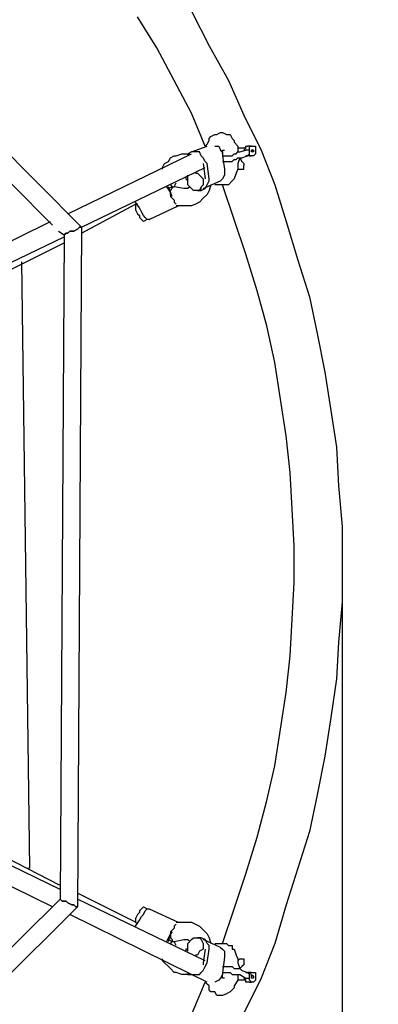
# Model space of a CAD drawing. Units: millimetres. Extents: x 201 to 5103, y -530 to 6140.
# Drawn here: x 3319 to 3634, y 2227 to 3092 of the extents above; entities that cross this region are included whole.
import ezdxf

# ---------------------------------------------------------------- set-up
doc = ezdxf.new("R2010")
doc.units = ezdxf.units.MM
doc.layers.add('Dimensions', color=7, linetype='Continuous')
doc.layers.add('Warstwa 1', color=7, linetype='Continuous')
doc.styles.get("Standard").update_dxf_attribs({"font": 'arial.ttf'})
doc.dimstyles.new('Leikkiset keinu', dxfattribs={"dimtxt": 150, "dimasz": 2.5, "dimexe": 0.06, "dimexo": 0.625, "dimtad": 0, "dimtih": 1, "dimtoh": 1, "dimdec": 0, "dimtxsty": 'Standard', "dimcen": 2.5, "dimadec": 0, "dimazin": 0, "dimtfac": 1, "dimtmove": 0, "dimatfit": 3, "dimfxl": 1, "dimarcsym": 0})

# ---------------------------------------------------------------- blocks, each defined once
blk = doc.blocks.new('*D2')
at = {"layer": 'Defpoints', "color": 0}
for p in [(5101.13, 2723.44), (201.41, 2642.04), (5101.13, -431.2)]:
    blk.add_point(p, dxfattribs=at)
at = {"layer": 'Dimensions', "color": 0, "lineweight": -2}
for p, q in [((5101.13, 2722.81), (5101.13, -431.26)), ((201.41, 2641.42), (201.41, -431.26)), ((203.91, -431.2), (2424.22, -431.2)), ((5098.63, -431.2), (2878.32, -431.2))]:
    blk.add_line(p, q, dxfattribs=at)
at = {"layer": 'Dimensions', "color": 0}
for points in [[(203.91, -430.78), (203.91, -431.61), (201.41, -431.2)], [(5098.63, -431.61), (5098.63, -430.78), (5101.13, -431.2)]]:
    blk.add_solid(points, dxfattribs=at)
at = {"layer": 'Dimensions', "color": 0, "insert": (2651.27, -431.2), "char_height": 150, "attachment_point": 5}
blk.add_mtext('4900', dxfattribs=at)
blk = doc.blocks.new('*D3')
at = {"layer": 'Defpoints', "color": 0}
for p in [(3602.13, 2631.02), (1701.26, 2614.91), (1701.26, -124.78)]:
    blk.add_point(p, dxfattribs=at)
at = {"layer": 'Dimensions', "color": 0, "lineweight": -2}
for p, q in [((3602.13, 2630.39), (3602.13, -124.84)), ((1701.26, 2614.28), (1701.26, -124.84)), ((1703.76, -124.78), (2448.87, -124.78)), ((3599.63, -124.78), (2854.52, -124.78))]:
    blk.add_line(p, q, dxfattribs=at)
at = {"layer": 'Dimensions', "color": 0}
for points in [[(1703.76, -124.36), (1703.76, -125.2), (1701.26, -124.78)], [(3599.63, -125.2), (3599.63, -124.36), (3602.13, -124.78)]]:
    blk.add_solid(points, dxfattribs=at)
at = {"layer": 'Dimensions', "color": 0, "insert": (2651.69, -124.78), "char_height": 150, "attachment_point": 5}
blk.add_mtext('1901', dxfattribs=at)

msp = doc.modelspace()

# ---------------------------------------------------------------- linework, layer by layer
at = {"layer": 'Warstwa 1', "lineweight": 25}
for points in [[(2952.68, 3333.89), (2952.68, 3333.89), (3373.21, 2909.96), (3373.21, 2909.96)], [(2945.89, 3316.93), (2945.89, 3316.93), (3347.77, 2911.66), (3347.77, 2911.66)], [(3469.86, 3099.88), (3469.86, 3099.88), (3485.12, 3069.36), (3485.12, 3069.36)], [(3439.34, 3067.66), (3439.34, 3067.66), (3422.39, 3094.79), (3422.39, 3094.79)], [(3454.6, 3038.84), (3454.6, 3038.84), (3439.34, 3067.66), (3439.34, 3067.66)], [(3485.12, 3069.36), (3485.12, 3069.36), (3502.08, 3038.84), (3502.08, 3038.84)], [(3469.86, 3010.01), (3469.86, 3010.01), (3454.6, 3038.84), (3454.6, 3038.84)], [(3502.08, 3038.84), (3502.08, 3038.84), (3515.65, 3008.31), (3515.65, 3008.31)], [(3481.73, 2981.18), (3481.73, 2981.18), (3469.86, 3010.01), (3469.86, 3010.01)], [(3515.65, 3008.31), (3515.65, 3008.31), (3530.91, 2977.79), (3530.91, 2977.79)], [(3491.91, 2991.35), (3491.91, 2991.35), (3495.3, 2993.05), (3495.3, 2993.05)], [(3495.3, 2993.05), (3495.3, 2993.05), (3497, 2993.05), (3497, 2993.05)], [(3497, 2993.05), (3497, 2993.05), (3500.38, 2991.35), (3500.38, 2991.35)], [(3483.43, 2982.88), (3483.43, 2982.88), (3485.12, 2986.27), (3485.12, 2986.27)], [(3485.12, 2987.96), (3485.12, 2987.96), (3486.82, 2989.66), (3486.82, 2989.66)], [(3485.12, 2986.27), (3485.12, 2986.27), (3485.12, 2987.96), (3485.12, 2987.96)], [(3486.82, 2989.66), (3486.82, 2989.66), (3490.21, 2991.35), (3490.21, 2991.35)], [(3490.21, 2991.35), (3490.21, 2991.35), (3491.91, 2991.35), (3491.91, 2991.35)], [(3500.38, 2991.35), (3500.38, 2991.35), (3503.78, 2991.35), (3503.78, 2991.35)], [(3503.78, 2991.35), (3503.78, 2991.35), (3505.47, 2987.96), (3505.47, 2987.96)], [(3505.47, 2987.96), (3505.47, 2987.96), (3507.17, 2986.27), (3507.17, 2986.27)], [(3507.17, 2986.27), (3507.17, 2986.27), (3507.17, 2984.58), (3507.17, 2984.58)], [(3507.17, 2984.58), (3507.17, 2984.58), (3510.56, 2981.18), (3510.56, 2981.18)], [(3469.86, 2976.09), (3469.86, 2976.09), (3466.47, 2974.4), (3466.47, 2974.4)], [(3469.86, 2976.09), (3469.86, 2976.09), (3483.43, 2981.18), (3483.43, 2981.18)], [(3473.26, 2976.09), (3473.26, 2976.09), (3469.86, 2976.09), (3469.86, 2976.09)], [(3476.65, 2976.09), (3476.65, 2976.09), (3473.26, 2976.09), (3473.26, 2976.09)], [(3478.35, 2972.7), (3478.35, 2972.7), (3476.65, 2976.09), (3476.65, 2976.09)], [(3481.73, 2981.18), (3481.73, 2981.18), (3483.43, 2982.88), (3483.43, 2982.88)], [(3490.21, 2981.18), (3490.21, 2981.18), (3493.61, 2981.18), (3493.61, 2981.18)], [(3493.61, 2981.18), (3493.61, 2981.18), (3495.3, 2977.79), (3495.3, 2977.79)], [(3495.3, 2977.79), (3495.3, 2977.79), (3497, 2976.09), (3497, 2976.09)], [(3497, 2976.09), (3497, 2976.09), (3497, 2977.79), (3497, 2977.79)], [(3497, 2977.79), (3497, 2977.79), (3498.69, 2977.79), (3498.69, 2977.79)], [(3497, 2974.4), (3497, 2974.4), (3497, 2976.09), (3497, 2976.09)], [(3497, 2976.09), (3497, 2976.09), (3497, 2972.7), (3497, 2972.7)], [(3508.87, 2974.4), (3508.87, 2974.4), (3510.56, 2976.09), (3510.56, 2976.09)], [(3510.56, 2981.18), (3510.56, 2981.18), (3510.56, 2976.09), (3510.56, 2976.09)], [(3517.34, 2979.49), (3517.34, 2979.49), (3510.56, 2979.49), (3510.56, 2979.49)], [(3510.56, 2976.09), (3510.56, 2976.09), (3510.56, 2976.09), (3510.56, 2976.09)], [(3510.56, 2976.09), (3510.56, 2976.09), (3512.26, 2976.09), (3512.26, 2976.09)], [(3512.26, 2976.09), (3512.26, 2976.09), (3517.34, 2977.79), (3517.34, 2977.79)], [(3515.65, 2977.79), (3515.65, 2977.79), (3517.34, 2979.49), (3517.34, 2979.49)], [(3515.65, 2977.79), (3515.65, 2977.79), (3515.65, 2977.79), (3515.65, 2977.79)], [(3517.34, 2979.49), (3517.34, 2979.49), (3517.34, 2981.18), (3517.34, 2981.18)], [(3517.34, 2981.18), (3517.34, 2981.18), (3517.34, 2981.18), (3517.34, 2981.18)], [(3517.34, 2981.18), (3517.34, 2981.18), (3519.04, 2981.18), (3519.04, 2981.18)], [(3519.04, 2977.79), (3519.04, 2977.79), (3517.34, 2977.79), (3517.34, 2977.79)], [(3517.34, 2977.79), (3517.34, 2977.79), (3517.34, 2977.79), (3517.34, 2977.79)], [(3520.73, 2981.18), (3520.73, 2981.18), (3519.04, 2981.18), (3519.04, 2981.18)], [(3520.73, 2977.79), (3520.73, 2977.79), (3519.04, 2977.79), (3519.04, 2977.79)], [(3522.43, 2981.18), (3522.43, 2981.18), (3520.73, 2981.18), (3520.73, 2981.18)], [(3520.73, 2977.79), (3520.73, 2977.79), (3520.73, 2981.18), (3520.73, 2981.18)], [(3520.73, 2981.18), (3520.73, 2981.18), (3522.43, 2981.18), (3522.43, 2981.18)], [(3520.73, 2977.79), (3520.73, 2977.79), (3520.73, 2981.18), (3520.73, 2981.18)], [(3520.73, 2981.18), (3520.73, 2981.18), (3522.43, 2981.18), (3522.43, 2981.18)], [(3520.73, 2981.18), (3520.73, 2981.18), (3522.43, 2981.18), (3522.43, 2981.18)], [(3520.73, 2976.09), (3520.73, 2976.09), (3520.73, 2977.79), (3520.73, 2977.79)], [(3520.73, 2976.09), (3520.73, 2976.09), (3520.73, 2977.79), (3520.73, 2977.79)], [(3520.73, 2976.09), (3520.73, 2976.09), (3520.73, 2977.79), (3520.73, 2977.79)], [(3520.73, 2974.4), (3520.73, 2974.4), (3520.73, 2976.09), (3520.73, 2976.09)], [(3520.73, 2972.7), (3520.73, 2972.7), (3520.73, 2976.09), (3520.73, 2976.09)], [(3520.73, 2972.7), (3520.73, 2972.7), (3520.73, 2976.09), (3520.73, 2976.09)], [(3522.43, 2981.18), (3522.43, 2981.18), (3522.43, 2981.18), (3522.43, 2981.18)], [(3522.43, 2981.18), (3522.43, 2981.18), (3524.13, 2981.18), (3524.13, 2981.18)], [(3522.43, 2981.18), (3522.43, 2981.18), (3522.43, 2981.18), (3522.43, 2981.18)], [(3524.13, 2977.79), (3524.13, 2977.79), (3522.43, 2977.79), (3522.43, 2977.79)], [(3522.43, 2977.79), (3522.43, 2977.79), (3524.13, 2977.79), (3524.13, 2977.79)], [(3522.43, 2976.09), (3522.43, 2976.09), (3522.43, 2977.79), (3522.43, 2977.79)], [(3524.13, 2976.09), (3524.13, 2976.09), (3522.43, 2976.09), (3522.43, 2976.09)], [(3522.43, 2976.09), (3522.43, 2976.09), (3522.43, 2976.09), (3522.43, 2976.09)], [(3524.13, 2976.09), (3524.13, 2976.09), (3522.43, 2976.09), (3522.43, 2976.09)], [(3524.13, 2981.18), (3524.13, 2981.18), (3525.82, 2981.18), (3525.82, 2981.18)], [(3524.13, 2977.79), (3524.13, 2977.79), (3524.13, 2976.09), (3524.13, 2976.09)], [(3524.13, 2977.79), (3524.13, 2977.79), (3524.13, 2977.79), (3524.13, 2977.79)], [(3525.82, 2981.18), (3525.82, 2981.18), (3525.82, 2979.49), (3525.82, 2979.49)], [(3525.82, 2979.49), (3525.82, 2979.49), (3525.82, 2976.09), (3525.82, 2976.09)], [(3525.82, 2976.09), (3525.82, 2976.09), (3525.82, 2974.4), (3525.82, 2974.4)], [(3530.91, 2977.79), (3530.91, 2977.79), (3542.78, 2947.27), (3542.78, 2947.27)], [(3361.34, 2921.83), (3361.34, 2921.83), (3469.86, 2974.4), (3469.86, 2974.4)], [(3446.13, 2965.92), (3446.13, 2965.92), (3449.51, 2967.62), (3449.51, 2967.62)], [(3449.51, 2967.62), (3449.51, 2967.62), (3451.21, 2971), (3451.21, 2971)], [(3451.21, 2971), (3451.21, 2971), (3454.6, 2972.7), (3454.6, 2972.7)], [(3454.6, 2972.7), (3454.6, 2972.7), (3456.3, 2972.7), (3456.3, 2972.7)], [(3456.3, 2972.7), (3456.3, 2972.7), (3461.39, 2974.4), (3461.39, 2974.4)], [(3461.39, 2974.4), (3461.39, 2974.4), (3464.78, 2974.4), (3464.78, 2974.4)], [(3464.78, 2974.4), (3464.78, 2974.4), (3468.17, 2974.4), (3468.17, 2974.4)], [(3466.47, 2974.4), (3466.47, 2974.4), (3466.47, 2972.7), (3466.47, 2972.7)], [(3480.04, 2971), (3480.04, 2971), (3478.35, 2972.7), (3478.35, 2972.7)], [(3481.73, 2967.62), (3481.73, 2967.62), (3480.04, 2971), (3480.04, 2971)], [(3483.43, 2965.92), (3483.43, 2965.92), (3481.73, 2967.62), (3481.73, 2967.62)], [(3497, 2972.7), (3497, 2972.7), (3498.69, 2960.83), (3498.69, 2960.83)], [(3497, 2972.7), (3497, 2972.7), (3500.38, 2972.7), (3500.38, 2972.7)], [(3497, 2967.62), (3497, 2967.62), (3500.38, 2967.62), (3500.38, 2967.62)], [(3500.38, 2972.7), (3500.38, 2972.7), (3502.08, 2972.7), (3502.08, 2972.7)], [(3500.38, 2967.62), (3500.38, 2967.62), (3502.08, 2967.62), (3502.08, 2967.62)], [(3502.08, 2972.7), (3502.08, 2972.7), (3503.78, 2972.7), (3503.78, 2972.7)], [(3502.08, 2967.62), (3502.08, 2967.62), (3505.47, 2967.62), (3505.47, 2967.62)], [(3503.78, 2972.7), (3503.78, 2972.7), (3505.47, 2972.7), (3505.47, 2972.7)], [(3505.47, 2972.7), (3505.47, 2972.7), (3507.17, 2974.4), (3507.17, 2974.4)], [(3505.47, 2967.62), (3505.47, 2967.62), (3507.17, 2969.31), (3507.17, 2969.31)], [(3507.17, 2974.4), (3507.17, 2974.4), (3508.87, 2974.4), (3508.87, 2974.4)], [(3507.17, 2969.31), (3507.17, 2969.31), (3508.87, 2969.31), (3508.87, 2969.31)], [(3508.87, 2969.31), (3508.87, 2969.31), (3510.56, 2971), (3510.56, 2971)], [(3512.26, 2971), (3512.26, 2971), (3510.56, 2965.92), (3510.56, 2965.92)], [(3510.56, 2971), (3510.56, 2971), (3512.26, 2971), (3512.26, 2971)], [(3512.26, 2971), (3512.26, 2971), (3513.96, 2967.62), (3513.96, 2967.62)], [(3512.26, 2971), (3512.26, 2971), (3513.96, 2971), (3513.96, 2971)], [(3513.96, 2971), (3513.96, 2971), (3519.04, 2972.7), (3519.04, 2972.7)], [(3513.96, 2967.62), (3513.96, 2967.62), (3515.65, 2965.92), (3515.65, 2965.92)], [(3519.04, 2972.7), (3519.04, 2972.7), (3517.34, 2972.7), (3517.34, 2972.7)], [(3517.34, 2972.7), (3517.34, 2972.7), (3517.34, 2972.7), (3517.34, 2972.7)], [(3519.04, 2972.7), (3519.04, 2972.7), (3520.73, 2974.4), (3520.73, 2974.4)], [(3519.04, 2972.7), (3519.04, 2972.7), (3519.04, 2972.7), (3519.04, 2972.7)], [(3520.73, 2972.7), (3520.73, 2972.7), (3519.04, 2972.7), (3519.04, 2972.7)], [(3520.73, 2972.7), (3520.73, 2972.7), (3522.43, 2972.7), (3522.43, 2972.7)], [(3522.43, 2972.7), (3522.43, 2972.7), (3520.73, 2972.7), (3520.73, 2972.7)], [(3522.43, 2972.7), (3522.43, 2972.7), (3520.73, 2972.7), (3520.73, 2972.7)], [(3520.73, 2972.7), (3520.73, 2972.7), (3522.43, 2972.7), (3522.43, 2972.7)], [(3522.43, 2972.7), (3522.43, 2972.7), (3522.43, 2972.7), (3522.43, 2972.7)], [(3522.43, 2972.7), (3522.43, 2972.7), (3522.43, 2972.7), (3522.43, 2972.7)], [(3524.13, 2972.7), (3524.13, 2972.7), (3522.43, 2972.7), (3522.43, 2972.7)], [(3522.43, 2972.7), (3522.43, 2972.7), (3522.43, 2972.7), (3522.43, 2972.7)], [(3525.82, 2974.4), (3525.82, 2974.4), (3524.13, 2972.7), (3524.13, 2972.7)], [(3373.21, 2909.96), (3373.21, 2909.96), (3481.73, 2962.53), (3481.73, 2962.53)], [(3444.43, 2962.53), (3444.43, 2962.53), (3446.13, 2965.92), (3446.13, 2965.92)], [(3444.43, 2960.83), (3444.43, 2960.83), (3444.43, 2962.53), (3444.43, 2962.53)], [(3480.04, 2965.92), (3480.04, 2965.92), (3480.04, 2965.92), (3480.04, 2965.92)], [(3480.04, 2965.92), (3480.04, 2965.92), (3481.73, 2952.35), (3481.73, 2952.35)], [(3485.12, 2952.35), (3485.12, 2952.35), (3483.43, 2965.92), (3483.43, 2965.92)], [(3498.69, 2960.83), (3498.69, 2960.83), (3498.69, 2957.44), (3498.69, 2957.44)], [(3510.56, 2960.83), (3510.56, 2960.83), (3508.87, 2957.44), (3508.87, 2957.44)], [(3510.56, 2965.92), (3510.56, 2965.92), (3510.56, 2960.83), (3510.56, 2960.83)], [(3510.56, 2960.83), (3510.56, 2960.83), (3512.26, 2960.83), (3512.26, 2960.83)], [(3512.26, 2960.83), (3512.26, 2960.83), (3513.96, 2960.83), (3513.96, 2960.83)], [(3513.96, 2960.83), (3513.96, 2960.83), (3515.65, 2960.83), (3515.65, 2960.83)], [(3515.65, 2965.92), (3515.65, 2965.92), (3515.65, 2965.92), (3515.65, 2965.92)], [(3515.65, 2965.92), (3515.65, 2965.92), (3515.65, 2964.23), (3515.65, 2964.23)], [(3515.65, 2962.53), (3515.65, 2962.53), (3515.65, 2964.23), (3515.65, 2964.23)], [(3515.65, 2960.83), (3515.65, 2960.83), (3515.65, 2962.53), (3515.65, 2962.53)], [(3464.78, 2954.05), (3464.78, 2954.05), (3464.78, 2952.35), (3464.78, 2952.35)], [(3464.78, 2952.35), (3464.78, 2952.35), (3466.47, 2950.66), (3466.47, 2950.66)], [(3466.47, 2952.35), (3466.47, 2952.35), (3466.47, 2955.74), (3466.47, 2955.74)], [(3466.47, 2948.97), (3466.47, 2948.97), (3466.47, 2952.35), (3466.47, 2952.35)], [(3473.26, 2957.44), (3473.26, 2957.44), (3474.95, 2957.44), (3474.95, 2957.44)], [(3474.95, 2957.44), (3474.95, 2957.44), (3476.65, 2955.74), (3476.65, 2955.74)], [(3476.65, 2955.74), (3476.65, 2955.74), (3480.04, 2952.35), (3480.04, 2952.35)], [(3480.04, 2952.35), (3480.04, 2952.35), (3480.04, 2950.66), (3480.04, 2950.66)], [(3480.04, 2950.66), (3480.04, 2950.66), (3480.04, 2947.27), (3480.04, 2947.27)], [(3480.04, 2943.88), (3480.04, 2943.88), (3495.3, 2950.66), (3495.3, 2950.66)], [(3481.73, 2952.35), (3481.73, 2952.35), (3481.73, 2952.35), (3481.73, 2952.35)], [(3483.43, 2947.27), (3483.43, 2947.27), (3485.12, 2950.66), (3485.12, 2950.66)], [(3485.12, 2950.66), (3485.12, 2950.66), (3485.12, 2952.35), (3485.12, 2952.35)], [(3497, 2952.35), (3497, 2952.35), (3495.3, 2950.66), (3495.3, 2950.66)], [(3498.69, 2955.74), (3498.69, 2955.74), (3497, 2952.35), (3497, 2952.35)], [(3498.69, 2957.44), (3498.69, 2957.44), (3498.69, 2955.74), (3498.69, 2955.74)], [(3505.47, 2950.66), (3505.47, 2950.66), (3502.08, 2947.27), (3502.08, 2947.27)], [(3507.17, 2952.35), (3507.17, 2952.35), (3505.47, 2950.66), (3505.47, 2950.66)], [(3505.47, 2950.66), (3505.47, 2950.66), (3505.47, 2950.66), (3505.47, 2950.66)], [(3508.87, 2957.44), (3508.87, 2957.44), (3507.17, 2952.35), (3507.17, 2952.35)], [(3447.82, 2945.57), (3447.82, 2945.57), (3451.21, 2940.48), (3451.21, 2940.48)], [(3452.91, 2945.57), (3452.91, 2945.57), (3449.51, 2943.88), (3449.51, 2943.88)], [(3451.21, 2940.48), (3451.21, 2940.48), (3449.51, 2945.57), (3449.51, 2945.57)], [(3451.21, 2947.27), (3451.21, 2947.27), (3452.91, 2945.57), (3452.91, 2945.57)], [(3451.21, 2942.18), (3451.21, 2942.18), (3452.91, 2943.88), (3452.91, 2943.88)], [(3451.21, 2940.48), (3451.21, 2940.48), (3451.21, 2942.18), (3451.21, 2942.18)], [(3452.91, 2937.09), (3452.91, 2937.09), (3451.21, 2940.48), (3451.21, 2940.48)], [(3451.21, 2938.79), (3451.21, 2938.79), (3451.21, 2940.48), (3451.21, 2940.48)], [(3451.21, 2940.48), (3451.21, 2940.48), (3451.21, 2937.09), (3451.21, 2937.09)], [(3452.91, 2943.88), (3452.91, 2943.88), (3452.91, 2945.57), (3452.91, 2945.57)], [(3452.91, 2945.57), (3452.91, 2945.57), (3452.91, 2945.57), (3452.91, 2945.57)], [(3452.91, 2945.57), (3452.91, 2945.57), (3454.6, 2945.57), (3454.6, 2945.57)], [(3452.91, 2945.57), (3452.91, 2945.57), (3452.91, 2945.57), (3452.91, 2945.57)], [(3452.91, 2945.57), (3452.91, 2945.57), (3454.6, 2945.57), (3454.6, 2945.57)], [(3454.6, 2945.57), (3454.6, 2945.57), (3456.3, 2948.97), (3456.3, 2948.97)], [(3463.08, 2943.88), (3463.08, 2943.88), (3454.6, 2945.57), (3454.6, 2945.57)], [(3454.6, 2945.57), (3454.6, 2945.57), (3454.6, 2945.57), (3454.6, 2945.57)], [(3454.6, 2945.57), (3454.6, 2945.57), (3454.6, 2945.57), (3454.6, 2945.57)], [(3466.47, 2943.88), (3466.47, 2943.88), (3463.08, 2943.88), (3463.08, 2943.88)], [(3466.47, 2947.27), (3466.47, 2947.27), (3466.47, 2948.97), (3466.47, 2948.97)], [(3469.86, 2943.88), (3469.86, 2943.88), (3466.47, 2947.27), (3466.47, 2947.27)], [(3468.17, 2945.57), (3468.17, 2945.57), (3466.47, 2943.88), (3466.47, 2943.88)], [(3471.56, 2942.18), (3471.56, 2942.18), (3469.86, 2943.88), (3469.86, 2943.88)], [(3474.95, 2942.18), (3474.95, 2942.18), (3471.56, 2942.18), (3471.56, 2942.18)], [(3476.65, 2942.18), (3476.65, 2942.18), (3474.95, 2942.18), (3474.95, 2942.18)], [(3474.95, 2942.18), (3474.95, 2942.18), (3478.35, 2942.18), (3478.35, 2942.18)], [(3478.35, 2945.57), (3478.35, 2945.57), (3476.65, 2942.18), (3476.65, 2942.18)], [(3478.35, 2943.88), (3478.35, 2943.88), (3476.65, 2942.18), (3476.65, 2942.18)], [(3480.04, 2947.27), (3480.04, 2947.27), (3478.35, 2945.57), (3478.35, 2945.57)], [(3478.35, 2942.18), (3478.35, 2942.18), (3481.73, 2943.88), (3481.73, 2943.88)], [(3481.73, 2943.88), (3481.73, 2943.88), (3483.43, 2947.27), (3483.43, 2947.27)], [(3485.12, 2942.18), (3485.12, 2942.18), (3483.43, 2938.79), (3483.43, 2938.79)], [(3486.82, 2947.27), (3486.82, 2947.27), (3485.12, 2942.18), (3485.12, 2942.18)], [(3491.91, 2947.27), (3491.91, 2947.27), (3490.21, 2947.27), (3490.21, 2947.27)], [(3495.3, 2947.27), (3495.3, 2947.27), (3491.91, 2947.27), (3491.91, 2947.27)], [(3497, 2947.27), (3497, 2947.27), (3495.3, 2947.27), (3495.3, 2947.27)], [(3507.17, 2916.75), (3507.17, 2916.75), (3497, 2947.27), (3497, 2947.27)], [(3500.38, 2947.27), (3500.38, 2947.27), (3497, 2947.27), (3497, 2947.27)], [(3502.08, 2947.27), (3502.08, 2947.27), (3500.38, 2947.27), (3500.38, 2947.27)], [(3542.78, 2947.27), (3542.78, 2947.27), (3552.95, 2915.05), (3552.95, 2915.05)], [(3424.08, 2926.92), (3424.08, 2926.92), (3420.69, 2932.01), (3420.69, 2932.01)], [(3451.21, 2937.09), (3451.21, 2937.09), (3454.6, 2933.7), (3454.6, 2933.7)], [(3454.6, 2933.7), (3454.6, 2933.7), (3454.6, 2932.01), (3454.6, 2932.01)], [(3454.6, 2932.01), (3454.6, 2932.01), (3456.3, 2930.31), (3456.3, 2930.31)], [(3476.65, 2932.01), (3476.65, 2932.01), (3473.26, 2930.31), (3473.26, 2930.31)], [(3480.04, 2935.4), (3480.04, 2935.4), (3476.65, 2932.01), (3476.65, 2932.01)], [(3483.43, 2938.79), (3483.43, 2938.79), (3480.04, 2935.4), (3480.04, 2935.4)], [(3373.21, 2904.87), (3373.21, 2904.87), (3420.69, 2930.31), (3420.69, 2930.31)], [(3420.69, 2930.31), (3420.69, 2930.31), (3420.69, 2928.62), (3420.69, 2928.62)], [(3422.39, 2930.31), (3422.39, 2930.31), (3420.69, 2930.31), (3420.69, 2930.31)], [(3420.69, 2928.62), (3420.69, 2928.62), (3420.69, 2926.92), (3420.69, 2926.92)], [(3420.69, 2926.92), (3420.69, 2926.92), (3420.69, 2925.22), (3420.69, 2925.22)], [(3420.69, 2925.22), (3420.69, 2925.22), (3422.39, 2921.83), (3422.39, 2921.83)], [(3425.78, 2923.53), (3425.78, 2923.53), (3424.08, 2926.92), (3424.08, 2926.92)], [(3427.48, 2920.13), (3427.48, 2920.13), (3425.78, 2923.53), (3425.78, 2923.53)], [(3432.56, 2916.75), (3432.56, 2916.75), (3458, 2928.62), (3458, 2928.62)], [(3461.39, 2928.62), (3461.39, 2928.62), (3456.3, 2928.62), (3456.3, 2928.62)], [(3464.78, 2928.62), (3464.78, 2928.62), (3461.39, 2928.62), (3461.39, 2928.62)], [(3469.86, 2928.62), (3469.86, 2928.62), (3464.78, 2928.62), (3464.78, 2928.62)], [(3473.26, 2930.31), (3473.26, 2930.31), (3469.86, 2928.62), (3469.86, 2928.62)], [(3174.81, 2830.26), (3174.81, 2830.26), (3346.08, 2915.05), (3346.08, 2915.05)], [(3422.39, 2921.83), (3422.39, 2921.83), (3424.08, 2920.13), (3424.08, 2920.13)], [(3424.08, 2920.13), (3424.08, 2920.13), (3424.08, 2918.44), (3424.08, 2918.44)], [(3424.08, 2918.44), (3424.08, 2918.44), (3425.78, 2916.75), (3425.78, 2916.75)], [(3425.78, 2916.75), (3425.78, 2916.75), (3427.48, 2915.05), (3427.48, 2915.05)], [(3429.17, 2918.44), (3429.17, 2918.44), (3427.48, 2920.13), (3427.48, 2920.13)], [(3430.86, 2916.75), (3430.86, 2916.75), (3427.48, 2915.05), (3427.48, 2915.05)], [(3427.48, 2915.05), (3427.48, 2915.05), (3427.48, 2915.05), (3427.48, 2915.05)], [(3430.86, 2916.75), (3430.86, 2916.75), (3429.17, 2918.44), (3429.17, 2918.44)], [(3432.56, 2916.75), (3432.56, 2916.75), (3430.86, 2916.75), (3430.86, 2916.75)], [(3430.86, 2916.75), (3430.86, 2916.75), (3430.86, 2916.75), (3430.86, 2916.75)], [(3517.34, 2886.22), (3517.34, 2886.22), (3507.17, 2916.75), (3507.17, 2916.75)], [(3552.95, 2915.05), (3552.95, 2915.05), (3563.13, 2881.14), (3563.13, 2881.14)], [(3352.86, 2906.57), (3352.86, 2906.57), (3357.95, 2903.18), (3357.95, 2903.18)], [(3361.34, 2904.87), (3361.34, 2904.87), (3363.03, 2906.57), (3363.03, 2906.57)], [(3363.03, 2906.57), (3363.03, 2906.57), (3361.34, 2904.87), (3361.34, 2904.87)], [(3363.03, 2906.57), (3363.03, 2906.57), (3366.43, 2906.57), (3366.43, 2906.57)], [(3366.43, 2906.57), (3366.43, 2906.57), (3363.03, 2906.57), (3363.03, 2906.57)], [(3366.43, 2906.57), (3366.43, 2906.57), (3369.82, 2908.27), (3369.82, 2908.27)], [(3369.82, 2908.27), (3369.82, 2908.27), (3366.43, 2906.57), (3366.43, 2906.57)], [(3369.82, 2908.27), (3369.82, 2908.27), (3371.52, 2909.96), (3371.52, 2909.96)], [(3371.52, 2909.96), (3371.52, 2909.96), (3369.82, 2908.27), (3369.82, 2908.27)], [(3373.21, 2909.96), (3373.21, 2909.96), (3369.82, 2313.07), (3369.82, 2313.07)], [(3371.52, 2909.96), (3371.52, 2909.96), (3373.21, 2909.96), (3373.21, 2909.96)], [(3373.21, 2909.96), (3373.21, 2909.96), (3371.52, 2909.96), (3371.52, 2909.96)], [(3373.21, 2909.96), (3373.21, 2909.96), (3373.21, 2909.96), (3373.21, 2909.96)], [(3373.21, 2909.96), (3373.21, 2909.96), (3373.21, 2909.96), (3373.21, 2909.96)], [(3174.81, 2813.31), (3174.81, 2813.31), (3357.95, 2901.48), (3357.95, 2901.48)], [(3357.95, 2903.18), (3357.95, 2903.18), (3354.56, 2319.86), (3354.56, 2319.86)], [(3357.95, 2903.18), (3357.95, 2903.18), (3359.64, 2904.87), (3359.64, 2904.87)], [(3359.64, 2904.87), (3359.64, 2904.87), (3357.95, 2903.18), (3357.95, 2903.18)], [(3357.95, 2903.18), (3357.95, 2903.18), (3357.95, 2903.18), (3357.95, 2903.18)], [(3357.95, 2903.18), (3357.95, 2903.18), (3357.95, 2903.18), (3357.95, 2903.18)], [(3359.64, 2904.87), (3359.64, 2904.87), (3361.34, 2904.87), (3361.34, 2904.87)], [(3361.34, 2904.87), (3361.34, 2904.87), (3359.64, 2904.87), (3359.64, 2904.87)], [(3174.81, 2804.83), (3174.81, 2804.83), (3357.95, 2896.4), (3357.95, 2896.4)], [(3527.52, 2854), (3527.52, 2854), (3517.34, 2886.22), (3517.34, 2886.22)], [(3563.13, 2881.14), (3563.13, 2881.14), (3573.3, 2848.91), (3573.3, 2848.91)], [(3320.65, 2879.44), (3320.65, 2879.44), (3327.42, 2346.99), (3327.42, 2346.99)], [(3535.99, 2823.48), (3535.99, 2823.48), (3527.52, 2854), (3527.52, 2854)], [(3573.3, 2848.91), (3573.3, 2848.91), (3580.09, 2816.7), (3580.09, 2816.7)], [(3542.78, 2791.27), (3542.78, 2791.27), (3535.99, 2823.48), (3535.99, 2823.48)], [(3580.09, 2816.7), (3580.09, 2816.7), (3586.87, 2782.78), (3586.87, 2782.78)], [(3547.87, 2759.05), (3547.87, 2759.05), (3542.78, 2791.27), (3542.78, 2791.27)], [(3586.87, 2782.78), (3586.87, 2782.78), (3591.95, 2748.87), (3591.95, 2748.87)], [(3552.95, 2726.82), (3552.95, 2726.82), (3547.87, 2759.05), (3547.87, 2759.05)], [(3591.95, 2748.87), (3591.95, 2748.87), (3597.04, 2716.65), (3597.04, 2716.65)], [(3556.34, 2694.61), (3556.34, 2694.61), (3552.95, 2726.82), (3552.95, 2726.82)], [(3597.04, 2716.65), (3597.04, 2716.65), (3598.74, 2682.74), (3598.74, 2682.74)], [(3558.04, 2662.39), (3558.04, 2662.39), (3556.34, 2694.61), (3556.34, 2694.61)], [(3598.74, 2682.74), (3598.74, 2682.74), (3602.13, 2647.13), (3602.13, 2647.13)], [(3559.74, 2630.17), (3559.74, 2630.17), (3558.04, 2662.39), (3558.04, 2662.39)], [(3602.13, 2647.13), (3602.13, 2647.13), (3602.13, 2614.91), (3602.13, 2614.91)], [(3559.74, 2597.95), (3559.74, 2597.95), (3559.74, 2630.17), (3559.74, 2630.17)], [(3602.13, 2614.91), (3602.13, 2614.91), (3602.13, 2581), (3602.13, 2581)], [(3558.04, 2565.74), (3558.04, 2565.74), (3559.74, 2597.95), (3559.74, 2597.95)], [(3602.13, 2581), (3602.13, 2581), (3598.74, 2545.39), (3598.74, 2545.39)], [(3556.34, 2533.52), (3556.34, 2533.52), (3558.04, 2565.74), (3558.04, 2565.74)], [(3598.74, 2545.39), (3598.74, 2545.39), (3597.04, 2513.17), (3597.04, 2513.17)], [(3552.95, 2501.29), (3552.95, 2501.29), (3556.34, 2533.52), (3556.34, 2533.52)], [(3597.04, 2513.17), (3597.04, 2513.17), (3591.95, 2479.26), (3591.95, 2479.26)], [(3547.87, 2469.08), (3547.87, 2469.08), (3552.95, 2501.29), (3552.95, 2501.29)], [(3591.95, 2479.26), (3591.95, 2479.26), (3586.87, 2445.34), (3586.87, 2445.34)], [(3542.78, 2436.86), (3542.78, 2436.86), (3547.87, 2469.08), (3547.87, 2469.08)], [(3586.87, 2445.34), (3586.87, 2445.34), (3580.09, 2411.43), (3580.09, 2411.43)], [(3535.99, 2406.34), (3535.99, 2406.34), (3542.78, 2436.86), (3542.78, 2436.86)], [(3354.56, 2331.73), (3354.56, 2331.73), (3183.3, 2419.9), (3183.3, 2419.9)], [(3354.56, 2328.33), (3354.56, 2328.33), (3183.3, 2411.43), (3183.3, 2411.43)], [(3527.52, 2374.12), (3527.52, 2374.12), (3535.99, 2406.34), (3535.99, 2406.34)], [(3580.09, 2411.43), (3580.09, 2411.43), (3573.3, 2379.21), (3573.3, 2379.21)], [(3347.77, 2313.07), (3347.77, 2313.07), (3174.81, 2397.86), (3174.81, 2397.86)], [(3573.3, 2379.21), (3573.3, 2379.21), (3563.13, 2346.99), (3563.13, 2346.99)], [(3517.34, 2341.9), (3517.34, 2341.9), (3527.52, 2374.12), (3527.52, 2374.12)], [(3325.73, 2346.99), (3325.73, 2346.99), (3327.42, 2346.99), (3327.42, 2346.99)], [(3327.42, 2346.99), (3327.42, 2346.99), (3327.42, 2346.99), (3327.42, 2346.99)], [(3563.13, 2346.99), (3563.13, 2346.99), (3552.95, 2314.77), (3552.95, 2314.77)], [(3507.17, 2311.38), (3507.17, 2311.38), (3517.34, 2341.9), (3517.34, 2341.9)], [(3354.56, 2319.86), (3354.56, 2319.86), (2949.29, 1917.98), (2949.29, 1917.98)], [(3356.26, 2318.16), (3356.26, 2318.16), (3354.56, 2319.86), (3354.56, 2319.86)], [(3354.56, 2319.86), (3354.56, 2319.86), (3354.56, 2319.86), (3354.56, 2319.86)], [(3354.56, 2319.86), (3354.56, 2319.86), (3354.56, 2319.86), (3354.56, 2319.86)], [(3354.56, 2319.86), (3354.56, 2319.86), (3356.26, 2318.16), (3356.26, 2318.16)], [(3359.64, 2318.16), (3359.64, 2318.16), (3356.26, 2318.16), (3356.26, 2318.16)], [(3356.26, 2318.16), (3356.26, 2318.16), (3359.64, 2318.16), (3359.64, 2318.16)], [(3361.34, 2316.47), (3361.34, 2316.47), (3359.64, 2318.16), (3359.64, 2318.16)], [(3359.64, 2318.16), (3359.64, 2318.16), (3361.34, 2316.47), (3361.34, 2316.47)], [(3420.69, 2299.51), (3420.69, 2299.51), (3369.82, 2324.95), (3369.82, 2324.95)], [(3481.73, 2265.6), (3481.73, 2265.6), (3369.82, 2319.86), (3369.82, 2319.86)], [(3369.82, 2313.07), (3369.82, 2313.07), (2947.59, 1892.54), (2947.59, 1892.54)], [(3364.73, 2314.77), (3364.73, 2314.77), (3361.34, 2316.47), (3361.34, 2316.47)], [(3361.34, 2316.47), (3361.34, 2316.47), (3364.73, 2314.77), (3364.73, 2314.77)], [(3366.43, 2314.77), (3366.43, 2314.77), (3364.73, 2314.77), (3364.73, 2314.77)], [(3364.73, 2314.77), (3364.73, 2314.77), (3366.43, 2314.77), (3366.43, 2314.77)], [(3368.12, 2313.07), (3368.12, 2313.07), (3366.43, 2314.77), (3366.43, 2314.77)], [(3366.43, 2314.77), (3366.43, 2314.77), (3368.12, 2313.07), (3368.12, 2313.07)], [(3369.82, 2313.07), (3369.82, 2313.07), (3368.12, 2313.07), (3368.12, 2313.07)], [(3368.12, 2313.07), (3368.12, 2313.07), (3369.82, 2313.07), (3369.82, 2313.07)], [(3369.82, 2313.07), (3369.82, 2313.07), (3369.82, 2313.07), (3369.82, 2313.07)], [(3369.82, 2313.07), (3369.82, 2313.07), (3369.82, 2313.07), (3369.82, 2313.07)], [(3425.78, 2311.38), (3425.78, 2311.38), (3424.08, 2309.68), (3424.08, 2309.68)], [(3424.08, 2309.68), (3424.08, 2309.68), (3424.08, 2307.99), (3424.08, 2307.99)], [(3427.48, 2313.07), (3427.48, 2313.07), (3425.78, 2311.38), (3425.78, 2311.38)], [(3427.48, 2313.07), (3427.48, 2313.07), (3427.48, 2313.07), (3427.48, 2313.07)], [(3427.48, 2313.07), (3427.48, 2313.07), (3430.86, 2311.38), (3430.86, 2311.38)], [(3427.48, 2306.3), (3427.48, 2306.3), (3429.17, 2309.68), (3429.17, 2309.68)], [(3429.17, 2309.68), (3429.17, 2309.68), (3430.86, 2311.38), (3430.86, 2311.38)], [(3430.86, 2311.38), (3430.86, 2311.38), (3430.86, 2311.38), (3430.86, 2311.38)], [(3430.86, 2311.38), (3430.86, 2311.38), (3432.56, 2311.38), (3432.56, 2311.38)], [(3432.56, 2311.38), (3432.56, 2311.38), (3458, 2299.51), (3458, 2299.51)], [(3497, 2280.86), (3497, 2280.86), (3507.17, 2311.38), (3507.17, 2311.38)], [(3552.95, 2314.77), (3552.95, 2314.77), (3542.78, 2280.86), (3542.78, 2280.86)], [(3469.86, 2253.73), (3469.86, 2253.73), (3363.03, 2306.3), (3363.03, 2306.3)], [(3422.39, 2306.3), (3422.39, 2306.3), (3420.69, 2302.9), (3420.69, 2302.9)], [(3420.69, 2302.9), (3420.69, 2302.9), (3420.69, 2301.21), (3420.69, 2301.21)], [(3420.69, 2301.21), (3420.69, 2301.21), (3420.69, 2299.51), (3420.69, 2299.51)], [(3420.69, 2296.12), (3420.69, 2296.12), (3424.08, 2301.21), (3424.08, 2301.21)], [(3424.08, 2307.99), (3424.08, 2307.99), (3422.39, 2306.3), (3422.39, 2306.3)], [(3424.08, 2301.21), (3424.08, 2301.21), (3425.78, 2304.6), (3425.78, 2304.6)], [(3425.78, 2304.6), (3425.78, 2304.6), (3427.48, 2306.3), (3427.48, 2306.3)], [(3420.69, 2299.51), (3420.69, 2299.51), (3420.69, 2299.51), (3420.69, 2299.51)], [(3420.69, 2299.51), (3420.69, 2299.51), (3422.39, 2297.81), (3422.39, 2297.81)], [(3454.6, 2294.42), (3454.6, 2294.42), (3451.21, 2291.03), (3451.21, 2291.03)], [(3456.3, 2297.81), (3456.3, 2297.81), (3454.6, 2296.12), (3454.6, 2296.12)], [(3454.6, 2296.12), (3454.6, 2296.12), (3454.6, 2294.42), (3454.6, 2294.42)], [(3456.3, 2299.51), (3456.3, 2299.51), (3461.39, 2299.51), (3461.39, 2299.51)], [(3461.39, 2299.51), (3461.39, 2299.51), (3464.78, 2299.51), (3464.78, 2299.51)], [(3464.78, 2299.51), (3464.78, 2299.51), (3469.86, 2299.51), (3469.86, 2299.51)], [(3469.86, 2299.51), (3469.86, 2299.51), (3473.26, 2297.81), (3473.26, 2297.81)], [(3473.26, 2297.81), (3473.26, 2297.81), (3476.65, 2296.12), (3476.65, 2296.12)], [(3476.65, 2296.12), (3476.65, 2296.12), (3480.04, 2292.72), (3480.04, 2292.72)], [(3480.04, 2292.72), (3480.04, 2292.72), (3483.43, 2289.34), (3483.43, 2289.34)], [(3451.21, 2289.34), (3451.21, 2289.34), (3447.82, 2282.55), (3447.82, 2282.55)], [(3449.51, 2282.55), (3449.51, 2282.55), (3451.21, 2289.34), (3451.21, 2289.34)], [(3449.51, 2284.25), (3449.51, 2284.25), (3452.91, 2282.55), (3452.91, 2282.55)], [(3452.91, 2291.03), (3452.91, 2291.03), (3451.21, 2289.34), (3451.21, 2289.34)], [(3451.21, 2291.03), (3451.21, 2291.03), (3451.21, 2289.34), (3451.21, 2289.34)], [(3451.21, 2289.34), (3451.21, 2289.34), (3451.21, 2285.95), (3451.21, 2285.95)], [(3451.21, 2289.34), (3451.21, 2289.34), (3451.21, 2289.34), (3451.21, 2289.34)], [(3451.21, 2285.95), (3451.21, 2285.95), (3452.91, 2284.25), (3452.91, 2284.25)], [(3452.91, 2284.25), (3452.91, 2284.25), (3452.91, 2282.55), (3452.91, 2282.55)], [(3454.6, 2282.55), (3454.6, 2282.55), (3463.08, 2284.25), (3463.08, 2284.25)], [(3463.08, 2284.25), (3463.08, 2284.25), (3466.47, 2284.25), (3466.47, 2284.25)], [(3466.47, 2284.25), (3466.47, 2284.25), (3468.17, 2282.55), (3468.17, 2282.55)], [(3466.47, 2280.86), (3466.47, 2280.86), (3469.86, 2284.25), (3469.86, 2284.25)], [(3469.86, 2284.25), (3469.86, 2284.25), (3471.56, 2285.95), (3471.56, 2285.95)], [(3471.56, 2285.95), (3471.56, 2285.95), (3474.95, 2285.95), (3474.95, 2285.95)], [(3474.95, 2285.95), (3474.95, 2285.95), (3476.65, 2285.95), (3476.65, 2285.95)], [(3478.35, 2285.95), (3478.35, 2285.95), (3474.95, 2285.95), (3474.95, 2285.95)], [(3476.65, 2285.95), (3476.65, 2285.95), (3478.35, 2284.25), (3478.35, 2284.25)], [(3476.65, 2285.95), (3476.65, 2285.95), (3478.35, 2284.25), (3478.35, 2284.25)], [(3481.73, 2284.25), (3481.73, 2284.25), (3478.35, 2285.95), (3478.35, 2285.95)], [(3478.35, 2284.25), (3478.35, 2284.25), (3480.04, 2280.86), (3480.04, 2280.86)], [(3495.3, 2277.46), (3495.3, 2277.46), (3480.04, 2284.25), (3480.04, 2284.25)], [(3483.43, 2280.86), (3483.43, 2280.86), (3481.73, 2284.25), (3481.73, 2284.25)], [(3483.43, 2289.34), (3483.43, 2289.34), (3485.12, 2285.95), (3485.12, 2285.95)], [(3485.12, 2285.95), (3485.12, 2285.95), (3486.82, 2280.86), (3486.82, 2280.86)], [(3451.21, 2280.86), (3451.21, 2280.86), (3452.91, 2282.55), (3452.91, 2282.55)], [(3452.91, 2282.55), (3452.91, 2282.55), (3452.91, 2282.55), (3452.91, 2282.55)], [(3452.91, 2282.55), (3452.91, 2282.55), (3454.6, 2282.55), (3454.6, 2282.55)], [(3452.91, 2282.55), (3452.91, 2282.55), (3452.91, 2282.55), (3452.91, 2282.55)], [(3452.91, 2282.55), (3452.91, 2282.55), (3454.6, 2282.55), (3454.6, 2282.55)], [(3454.6, 2282.55), (3454.6, 2282.55), (3454.6, 2282.55), (3454.6, 2282.55)], [(3456.3, 2279.16), (3456.3, 2279.16), (3454.6, 2282.55), (3454.6, 2282.55)], [(3454.6, 2282.55), (3454.6, 2282.55), (3454.6, 2282.55), (3454.6, 2282.55)], [(3464.78, 2275.77), (3464.78, 2275.77), (3464.78, 2274.07), (3464.78, 2274.07)], [(3466.47, 2275.77), (3466.47, 2275.77), (3464.78, 2275.77), (3464.78, 2275.77)], [(3466.47, 2279.16), (3466.47, 2279.16), (3466.47, 2280.86), (3466.47, 2280.86)], [(3466.47, 2275.77), (3466.47, 2275.77), (3466.47, 2279.16), (3466.47, 2279.16)], [(3466.47, 2274.07), (3466.47, 2274.07), (3466.47, 2275.77), (3466.47, 2275.77)], [(3480.04, 2275.77), (3480.04, 2275.77), (3476.65, 2274.07), (3476.65, 2274.07)], [(3480.04, 2280.86), (3480.04, 2280.86), (3480.04, 2279.16), (3480.04, 2279.16)], [(3480.04, 2279.16), (3480.04, 2279.16), (3480.04, 2275.77), (3480.04, 2275.77)], [(3481.73, 2275.77), (3481.73, 2275.77), (3480.04, 2263.9), (3480.04, 2263.9)], [(3481.73, 2275.77), (3481.73, 2275.77), (3481.73, 2275.77), (3481.73, 2275.77)], [(3485.12, 2279.16), (3485.12, 2279.16), (3483.43, 2280.86), (3483.43, 2280.86)], [(3483.43, 2263.9), (3483.43, 2263.9), (3485.12, 2275.77), (3485.12, 2275.77)], [(3485.12, 2275.77), (3485.12, 2275.77), (3485.12, 2279.16), (3485.12, 2279.16)], [(3490.21, 2280.86), (3490.21, 2280.86), (3491.91, 2280.86), (3491.91, 2280.86)], [(3491.91, 2280.86), (3491.91, 2280.86), (3495.3, 2280.86), (3495.3, 2280.86)], [(3495.3, 2280.86), (3495.3, 2280.86), (3497, 2280.86), (3497, 2280.86)], [(3495.3, 2277.46), (3495.3, 2277.46), (3497, 2275.77), (3497, 2275.77)], [(3497, 2280.86), (3497, 2280.86), (3500.38, 2280.86), (3500.38, 2280.86)], [(3497, 2275.77), (3497, 2275.77), (3498.69, 2274.07), (3498.69, 2274.07)], [(3500.38, 2280.86), (3500.38, 2280.86), (3502.08, 2279.16), (3502.08, 2279.16)], [(3502.08, 2279.16), (3502.08, 2279.16), (3505.47, 2279.16), (3505.47, 2279.16)], [(3505.47, 2279.16), (3505.47, 2279.16), (3505.47, 2275.77), (3505.47, 2275.77)], [(3505.47, 2275.77), (3505.47, 2275.77), (3507.17, 2275.77), (3507.17, 2275.77)], [(3507.17, 2275.77), (3507.17, 2275.77), (3508.87, 2270.69), (3508.87, 2270.69)], [(3542.78, 2280.86), (3542.78, 2280.86), (3530.91, 2250.34), (3530.91, 2250.34)], [(3444.43, 2265.6), (3444.43, 2265.6), (3444.43, 2267.29), (3444.43, 2267.29)], [(3474.95, 2270.69), (3474.95, 2270.69), (3473.26, 2270.69), (3473.26, 2270.69)], [(3476.65, 2274.07), (3476.65, 2274.07), (3474.95, 2270.69), (3474.95, 2270.69)], [(3498.69, 2268.99), (3498.69, 2268.99), (3497, 2255.42), (3497, 2255.42)], [(3498.69, 2274.07), (3498.69, 2274.07), (3498.69, 2270.69), (3498.69, 2270.69)], [(3498.69, 2270.69), (3498.69, 2270.69), (3498.69, 2268.99), (3498.69, 2268.99)], [(3508.87, 2270.69), (3508.87, 2270.69), (3510.56, 2267.29), (3510.56, 2267.29)], [(3510.56, 2265.6), (3510.56, 2265.6), (3512.26, 2267.29), (3512.26, 2267.29)], [(3510.56, 2267.29), (3510.56, 2267.29), (3510.56, 2263.9), (3510.56, 2263.9)], [(3512.26, 2267.29), (3512.26, 2267.29), (3513.96, 2267.29), (3513.96, 2267.29)], [(3513.96, 2267.29), (3513.96, 2267.29), (3515.65, 2267.29), (3515.65, 2267.29)], [(3515.65, 2267.29), (3515.65, 2267.29), (3515.65, 2265.6), (3515.65, 2265.6)], [(3446.13, 2263.9), (3446.13, 2263.9), (3444.43, 2265.6), (3444.43, 2265.6)], [(3449.51, 2260.51), (3449.51, 2260.51), (3446.13, 2263.9), (3446.13, 2263.9)], [(3451.21, 2258.81), (3451.21, 2258.81), (3449.51, 2260.51), (3449.51, 2260.51)], [(3454.6, 2255.42), (3454.6, 2255.42), (3451.21, 2258.81), (3451.21, 2258.81)], [(3480.04, 2263.9), (3480.04, 2263.9), (3480.04, 2262.2), (3480.04, 2262.2)], [(3480.04, 2257.11), (3480.04, 2257.11), (3481.73, 2260.51), (3481.73, 2260.51)], [(3481.73, 2260.51), (3481.73, 2260.51), (3483.43, 2263.9), (3483.43, 2263.9)], [(3497, 2260.51), (3497, 2260.51), (3500.38, 2260.51), (3500.38, 2260.51)], [(3500.38, 2260.51), (3500.38, 2260.51), (3502.08, 2260.51), (3502.08, 2260.51)], [(3502.08, 2260.51), (3502.08, 2260.51), (3505.47, 2260.51), (3505.47, 2260.51)], [(3505.47, 2260.51), (3505.47, 2260.51), (3507.17, 2258.81), (3507.17, 2258.81)], [(3507.17, 2258.81), (3507.17, 2258.81), (3508.87, 2258.81), (3508.87, 2258.81)], [(3508.87, 2258.81), (3508.87, 2258.81), (3510.56, 2258.81), (3510.56, 2258.81)], [(3510.56, 2263.9), (3510.56, 2263.9), (3512.26, 2258.81), (3512.26, 2258.81)], [(3510.56, 2258.81), (3510.56, 2258.81), (3512.26, 2258.81), (3512.26, 2258.81)], [(3513.96, 2260.51), (3513.96, 2260.51), (3512.26, 2258.81), (3512.26, 2258.81)], [(3512.26, 2258.81), (3512.26, 2258.81), (3513.96, 2257.11), (3513.96, 2257.11)], [(3515.65, 2262.2), (3515.65, 2262.2), (3513.96, 2260.51), (3513.96, 2260.51)], [(3515.65, 2265.6), (3515.65, 2265.6), (3515.65, 2263.9), (3515.65, 2263.9)], [(3515.65, 2263.9), (3515.65, 2263.9), (3515.65, 2263.9), (3515.65, 2263.9)], [(3515.65, 2263.9), (3515.65, 2263.9), (3515.65, 2262.2), (3515.65, 2262.2)], [(3456.3, 2255.42), (3456.3, 2255.42), (3454.6, 2255.42), (3454.6, 2255.42)], [(3461.39, 2253.73), (3461.39, 2253.73), (3456.3, 2255.42), (3456.3, 2255.42)], [(3464.78, 2253.73), (3464.78, 2253.73), (3461.39, 2253.73), (3461.39, 2253.73)], [(3468.17, 2253.73), (3468.17, 2253.73), (3464.78, 2253.73), (3464.78, 2253.73)], [(3466.47, 2255.42), (3466.47, 2255.42), (3466.47, 2253.73), (3466.47, 2253.73)], [(3466.47, 2253.73), (3466.47, 2253.73), (3469.86, 2253.73), (3469.86, 2253.73)], [(3469.86, 2253.73), (3469.86, 2253.73), (3473.26, 2253.73), (3473.26, 2253.73)], [(3483.43, 2246.94), (3483.43, 2246.94), (3469.86, 2253.73), (3469.86, 2253.73)], [(3473.26, 2253.73), (3473.26, 2253.73), (3476.65, 2253.73), (3476.65, 2253.73)], [(3476.65, 2253.73), (3476.65, 2253.73), (3478.35, 2255.42), (3478.35, 2255.42)], [(3478.35, 2255.42), (3478.35, 2255.42), (3480.04, 2257.11), (3480.04, 2257.11)], [(3493.61, 2248.64), (3493.61, 2248.64), (3490.21, 2246.94), (3490.21, 2246.94)], [(3495.3, 2250.34), (3495.3, 2250.34), (3493.61, 2248.64), (3493.61, 2248.64)], [(3497, 2253.73), (3497, 2253.73), (3495.3, 2250.34), (3495.3, 2250.34)], [(3497, 2255.42), (3497, 2255.42), (3497, 2253.73), (3497, 2253.73)], [(3497, 2255.42), (3497, 2255.42), (3500.38, 2255.42), (3500.38, 2255.42)], [(3497, 2252.03), (3497, 2252.03), (3497, 2253.73), (3497, 2253.73)], [(3497, 2250.34), (3497, 2250.34), (3497, 2252.03), (3497, 2252.03)], [(3498.69, 2250.34), (3498.69, 2250.34), (3497, 2250.34), (3497, 2250.34)], [(3500.38, 2255.42), (3500.38, 2255.42), (3502.08, 2255.42), (3502.08, 2255.42)], [(3502.08, 2255.42), (3502.08, 2255.42), (3503.78, 2255.42), (3503.78, 2255.42)], [(3503.78, 2255.42), (3503.78, 2255.42), (3505.47, 2253.73), (3505.47, 2253.73)], [(3505.47, 2253.73), (3505.47, 2253.73), (3507.17, 2253.73), (3507.17, 2253.73)], [(3507.17, 2253.73), (3507.17, 2253.73), (3508.87, 2253.73), (3508.87, 2253.73)], [(3510.56, 2248.64), (3510.56, 2248.64), (3507.17, 2243.55), (3507.17, 2243.55)], [(3508.87, 2253.73), (3508.87, 2253.73), (3510.56, 2253.73), (3510.56, 2253.73)], [(3510.56, 2253.73), (3510.56, 2253.73), (3510.56, 2252.03), (3510.56, 2252.03)], [(3510.56, 2253.73), (3510.56, 2253.73), (3510.56, 2248.64), (3510.56, 2248.64)], [(3510.56, 2253.73), (3510.56, 2253.73), (3512.26, 2253.73), (3512.26, 2253.73)], [(3517.34, 2248.64), (3517.34, 2248.64), (3510.56, 2248.64), (3510.56, 2248.64)], [(3512.26, 2253.73), (3512.26, 2253.73), (3517.34, 2250.34), (3517.34, 2250.34)], [(3513.96, 2257.11), (3513.96, 2257.11), (3519.04, 2255.42), (3519.04, 2255.42)], [(3530.91, 2250.34), (3530.91, 2250.34), (3515.65, 2219.81), (3515.65, 2219.81)], [(3517.34, 2248.64), (3517.34, 2248.64), (3515.65, 2250.34), (3515.65, 2250.34)], [(3515.65, 2250.34), (3515.65, 2250.34), (3515.65, 2250.34), (3515.65, 2250.34)], [(3517.34, 2255.42), (3517.34, 2255.42), (3517.34, 2255.42), (3517.34, 2255.42)], [(3517.34, 2255.42), (3517.34, 2255.42), (3519.04, 2255.42), (3519.04, 2255.42)], [(3517.34, 2250.34), (3517.34, 2250.34), (3517.34, 2250.34), (3517.34, 2250.34)], [(3517.34, 2250.34), (3517.34, 2250.34), (3519.04, 2250.34), (3519.04, 2250.34)], [(3517.34, 2246.94), (3517.34, 2246.94), (3517.34, 2248.64), (3517.34, 2248.64)], [(3517.34, 2248.64), (3517.34, 2248.64), (3517.34, 2248.64), (3517.34, 2248.64)], [(3520.73, 2253.73), (3520.73, 2253.73), (3519.04, 2255.42), (3519.04, 2255.42)], [(3519.04, 2255.42), (3519.04, 2255.42), (3519.04, 2255.42), (3519.04, 2255.42)], [(3520.73, 2255.42), (3520.73, 2255.42), (3519.04, 2255.42), (3519.04, 2255.42)], [(3519.04, 2250.34), (3519.04, 2250.34), (3520.73, 2250.34), (3520.73, 2250.34)], [(3522.43, 2255.42), (3522.43, 2255.42), (3520.73, 2255.42), (3520.73, 2255.42)], [(3520.73, 2253.73), (3520.73, 2253.73), (3522.43, 2255.42), (3522.43, 2255.42)], [(3520.73, 2253.73), (3520.73, 2253.73), (3520.73, 2255.42), (3520.73, 2255.42)], [(3520.73, 2255.42), (3520.73, 2255.42), (3522.43, 2255.42), (3522.43, 2255.42)], [(3520.73, 2255.42), (3520.73, 2255.42), (3522.43, 2255.42), (3522.43, 2255.42)], [(3520.73, 2250.34), (3520.73, 2250.34), (3520.73, 2253.73), (3520.73, 2253.73)], [(3520.73, 2253.73), (3520.73, 2253.73), (3520.73, 2253.73), (3520.73, 2253.73)], [(3520.73, 2250.34), (3520.73, 2250.34), (3520.73, 2253.73), (3520.73, 2253.73)], [(3520.73, 2253.73), (3520.73, 2253.73), (3520.73, 2253.73), (3520.73, 2253.73)], [(3520.73, 2250.34), (3520.73, 2250.34), (3520.73, 2253.73), (3520.73, 2253.73)], [(3520.73, 2248.64), (3520.73, 2248.64), (3520.73, 2250.34), (3520.73, 2250.34)], [(3520.73, 2248.64), (3520.73, 2248.64), (3520.73, 2250.34), (3520.73, 2250.34)], [(3522.43, 2246.94), (3522.43, 2246.94), (3520.73, 2248.64), (3520.73, 2248.64)], [(3522.43, 2246.94), (3522.43, 2246.94), (3520.73, 2248.64), (3520.73, 2248.64)], [(3520.73, 2248.64), (3520.73, 2248.64), (3522.43, 2246.94), (3522.43, 2246.94)], [(3522.43, 2255.42), (3522.43, 2255.42), (3522.43, 2255.42), (3522.43, 2255.42)], [(3522.43, 2255.42), (3522.43, 2255.42), (3524.13, 2255.42), (3524.13, 2255.42)], [(3522.43, 2255.42), (3522.43, 2255.42), (3522.43, 2255.42), (3522.43, 2255.42)], [(3522.43, 2253.73), (3522.43, 2253.73), (3524.13, 2252.03), (3524.13, 2252.03)], [(3522.43, 2252.03), (3522.43, 2252.03), (3522.43, 2253.73), (3522.43, 2253.73)], [(3524.13, 2252.03), (3524.13, 2252.03), (3522.43, 2252.03), (3522.43, 2252.03)], [(3522.43, 2250.34), (3522.43, 2250.34), (3522.43, 2252.03), (3522.43, 2252.03)], [(3524.13, 2250.34), (3524.13, 2250.34), (3522.43, 2250.34), (3522.43, 2250.34)], [(3524.13, 2250.34), (3524.13, 2250.34), (3522.43, 2250.34), (3522.43, 2250.34)], [(3522.43, 2250.34), (3522.43, 2250.34), (3522.43, 2250.34), (3522.43, 2250.34)], [(3524.13, 2255.42), (3524.13, 2255.42), (3525.82, 2255.42), (3525.82, 2255.42)], [(3524.13, 2252.03), (3524.13, 2252.03), (3524.13, 2250.34), (3524.13, 2250.34)], [(3525.82, 2248.64), (3525.82, 2248.64), (3524.13, 2246.94), (3524.13, 2246.94)], [(3525.82, 2255.42), (3525.82, 2255.42), (3525.82, 2253.73), (3525.82, 2253.73)], [(3525.82, 2253.73), (3525.82, 2253.73), (3525.82, 2250.34), (3525.82, 2250.34)], [(3525.82, 2250.34), (3525.82, 2250.34), (3525.82, 2248.64), (3525.82, 2248.64)], [(3469.86, 2218.12), (3469.86, 2218.12), (3481.73, 2246.94), (3481.73, 2246.94)], [(3483.43, 2245.25), (3483.43, 2245.25), (3481.73, 2246.94), (3481.73, 2246.94)], [(3485.12, 2243.55), (3485.12, 2243.55), (3483.43, 2245.25), (3483.43, 2245.25)], [(3485.12, 2240.16), (3485.12, 2240.16), (3485.12, 2243.55), (3485.12, 2243.55)], [(3486.82, 2238.46), (3486.82, 2238.46), (3485.12, 2240.16), (3485.12, 2240.16)], [(3505.47, 2240.16), (3505.47, 2240.16), (3503.78, 2238.46), (3503.78, 2238.46)], [(3507.17, 2241.85), (3507.17, 2241.85), (3505.47, 2240.16), (3505.47, 2240.16)], [(3507.17, 2243.55), (3507.17, 2243.55), (3507.17, 2241.85), (3507.17, 2241.85)], [(3519.04, 2246.94), (3519.04, 2246.94), (3517.34, 2246.94), (3517.34, 2246.94)], [(3520.73, 2246.94), (3520.73, 2246.94), (3519.04, 2246.94), (3519.04, 2246.94)], [(3520.73, 2246.94), (3520.73, 2246.94), (3522.43, 2246.94), (3522.43, 2246.94)], [(3522.43, 2246.94), (3522.43, 2246.94), (3522.43, 2246.94), (3522.43, 2246.94)], [(3524.13, 2246.94), (3524.13, 2246.94), (3522.43, 2246.94), (3522.43, 2246.94)], [(3522.43, 2246.94), (3522.43, 2246.94), (3522.43, 2246.94), (3522.43, 2246.94)], [(3522.43, 2246.94), (3522.43, 2246.94), (3522.43, 2246.94), (3522.43, 2246.94)], [(3490.21, 2238.46), (3490.21, 2238.46), (3486.82, 2238.46), (3486.82, 2238.46)], [(3491.91, 2235.08), (3491.91, 2235.08), (3490.21, 2238.46), (3490.21, 2238.46)], [(3495.3, 2235.08), (3495.3, 2235.08), (3491.91, 2235.08), (3491.91, 2235.08)], [(3497, 2235.08), (3497, 2235.08), (3495.3, 2235.08), (3495.3, 2235.08)], [(3500.38, 2236.77), (3500.38, 2236.77), (3497, 2235.08), (3497, 2235.08)], [(3503.78, 2238.46), (3503.78, 2238.46), (3500.38, 2236.77), (3500.38, 2236.77)]]:
    msp.add_open_spline(points, degree=3, dxfattribs=at)
at = {"layer": 'Warstwa 1', "lineweight": 13}
msp.add_open_spline([(3602.13, 2614.91), (3602.13, 2614.91), (3602.13, 2525.04), (3602.13, 2525.04)], degree=3, dxfattribs=at)

# ---------------------------------------------------------------- dimensions: what is measured, and where the dimension line sits
at = {"layer": 'Dimensions'}
for base, p1, p2, picture, middle in [((5101.13, -431.2), (201.41, 2642.04), (5101.13, 2723.44), '*D2', (2651.27, -431.2)), ((1701.26, -124.78), (3602.13, 2631.02), (1701.26, 2614.91), '*D3', (2651.69, -124.78))]:
    dim = msp.add_linear_dim(base=base, p1=p1, p2=p2, dimstyle='Leikkiset keinu', override={"dimlfac": 1}, dxfattribs=at)
    dim.commit()
    dim.dimension.update_dxf_attribs({"geometry": picture, "text_midpoint": middle})

doc.saveas('drawing.dxf')
